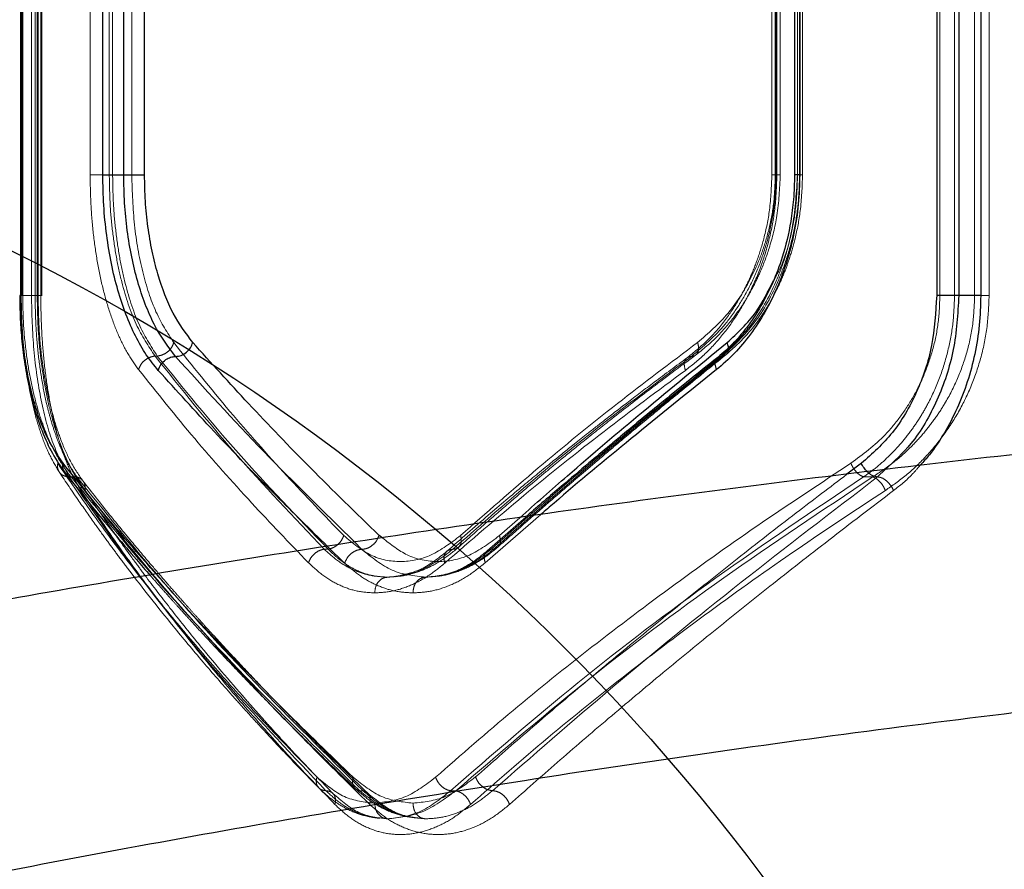
# Model space of a CAD drawing. Units: millimetres. Extents: x 17833 to 24462, y 27689 to 36791.
# Drawn here: x 21976 to 22070, y 31535 to 31616 of the extents above; entities that cross this region are included whole.
import ezdxf

# ---------------------------------------------------------------- set-up
doc = ezdxf.new("R2010")
doc.units = ezdxf.units.MM
doc.header["$LTSCALE"] = 200
doc.linetypes.add('HIDDEN', pattern=[1.905, 1.27, -0.635])
doc.layers.add('OTWORY_MONTAŻOWE', color=1, linetype='Continuous')

msp = doc.modelspace()

# ---------------------------------------------------------------- linework, layer by layer
at = {"color": 7, "linetype": 'Continuous', "lineweight": 25}
for p, q in [((21976.432, 31650.044), (21976.432, 31590.044)), ((22063.936, 31650.044), (22063.936, 31590.044)), ((22066.048, 31650.044), (22066.048, 31590.044)), ((22068.148, 31650.044), (22068.148, 31590.044)), ((21984.28, 31601.591), (21984.28, 31638.497)), ((21986.276, 31601.591), (21986.276, 31638.497)), ((21988.266, 31601.591), (21988.266, 31638.497)), ((22050.359, 31638.515), (22050.359, 31601.57)), ((22050.855, 31638.497), (22050.855, 31601.591))]:
    msp.add_line(p, q, dxfattribs=at)
at = {"color": 7, "linetype": 'HIDDEN', "lineweight": 18}
for p, q in [((21976.476, 31650.067), (21976.476, 31590.022)), ((21976.571, 31650.044), (21976.571, 31590.044)), ((21976.625, 31590.044), (21976.625, 31650.044)), ((21977.459, 31650.044), (21977.459, 31590.044)), ((21977.812, 31590.044), (21977.812, 31650.044)), ((21978.011, 31590.044), (21978.011, 31650.044)), ((21978.099, 31590.021), (21978.099, 31650.066)), ((21978.352, 31650.044), (21978.352, 31590.044)), ((21978.441, 31590.022), (21978.441, 31650.067)), ((22064.247, 31650.044), (22064.247, 31590.044)), ((22065.643, 31590.044), (22065.643, 31650.044)), ((22067.564, 31590.044), (22067.564, 31650.044)), ((22068.944, 31590.044), (22068.944, 31650.044)), ((21983.065, 31638.497), (21983.065, 31601.591)), ((21984.899, 31638.497), (21984.899, 31601.591)), ((21985.216, 31638.497), (21985.216, 31601.591)), ((21987.043, 31601.591), (21987.043, 31638.497)), ((22048.191, 31638.52), (22048.191, 31601.569)), ((22048.523, 31601.591), (22048.523, 31638.497)), ((22048.593, 31601.591), (22048.593, 31638.497)), ((22048.675, 31601.591), (22048.675, 31638.497)), ((22048.995, 31601.569), (22048.995, 31638.52)), ((22050.644, 31601.591), (22050.644, 31638.497)), ((22050.645, 31638.497), (22050.645, 31601.591)), ((22050.841, 31638.497), (22050.841, 31601.591)), ((22051.128, 31601.574), (22051.128, 31638.519)), ((21984.899, 31601.591), (21985.216, 31601.591)), ((22050.645, 31601.591), (22050.841, 31601.591)), ((21976.625, 31590.044), (21977.812, 31590.044)), ((22065.643, 31590.044), (22067.564, 31590.044)), ((21989.272, 31584.271), (21989.483, 31584.271)), ((22043.348, 31584.271), (22043.479, 31584.271)), ((21981.798, 31572.724), (21981.258, 31572.724)), ((22057.833, 31572.724), (22056.958, 31572.724)), ((22059.002, 31573.436), (22058.289, 31572.725)), ((22026.125, 31569.128), (22020.807, 31564.519)), ((22024.715, 31568.917), (22020.991, 31565.65)), ((22022.171, 31567.117), (22024.113, 31568.827)), ((22007.383, 31564.482), (22005.757, 31566.083)), ((22009.028, 31565.8), (22008.354, 31566.471)), ((22005.419, 31565.818), (22005.807, 31565.818)), ((22021.366, 31565.818), (22021.606, 31565.818)), ((22012.516, 31563.257), (22012.27, 31563.181)), ((22009.14, 31542.724), (22008.827, 31542.724)), ((22017.998, 31542.724), (22017.491, 31542.724)), ((22010.607, 31540.139), (22011.48, 31540.044))]:
    msp.add_line(p, q, dxfattribs=at)
at = {"color": 1, "linetype": 'Continuous', "lineweight": 25}
for p, q in [((22056.745, 31574.025), (22055.36, 31572.97)), ((22010.507, 31566.793), (22010.668, 31567.117)), ((22011.027, 31566.871), (22010.668, 31567.117))]:
    msp.add_line(p, q, dxfattribs=at)
at = {"color": 7, "linetype": 'HIDDEN', "lineweight": 18}
for points in [[(21983.065, 31601.591), (21983.158, 31601.591), (21983.343, 31601.591), (21983.813, 31601.591), (21984.358, 31601.591), (21984.718, 31601.591), (21984.899, 31601.591)], [(21985.216, 31601.591), (21985.395, 31601.591), (21985.753, 31601.591), (21986.294, 31601.591), (21986.762, 31601.591), (21986.949, 31601.591), (21987.043, 31601.591)], [(22048.675, 31601.591), (22048.545, 31601.591), (22048.286, 31601.591), (22048.157, 31601.591), (22048.24, 31601.591), (22048.475, 31601.591), (22048.593, 31601.591)], [(22048.593, 31601.591), (22048.71, 31601.591), (22048.944, 31601.591), (22049.029, 31601.591), (22048.905, 31601.591), (22048.65, 31601.591), (22048.523, 31601.591)], [(22050.841, 31601.591), (22050.933, 31601.591), (22051.116, 31601.591), (22051.15, 31601.591), (22051.007, 31601.591), (22050.765, 31601.591), (22050.644, 31601.591)], [(21977.459, 31590.044), (21977.282, 31590.044), (21976.927, 31590.044), (21976.581, 31590.044), (21976.428, 31590.044), (21976.524, 31590.044), (21976.571, 31590.044)], [(21978.352, 31590.044), (21978.398, 31590.044), (21978.489, 31590.044), (21978.333, 31590.044), (21977.987, 31590.044), (21977.635, 31590.044), (21977.459, 31590.044)], [(21977.812, 31590.044), (21977.877, 31590.044), (21978.006, 31590.044), (21978.097, 31590.044), (21978.11, 31590.044), (21978.044, 31590.044), (21978.011, 31590.044)], [(22064.247, 31590.044), (22064.349, 31590.044), (22064.553, 31590.044), (22064.911, 31590.044), (22065.283, 31590.044), (22065.523, 31590.044), (22065.643, 31590.044)], [(22067.564, 31590.044), (22067.683, 31590.044), (22067.919, 31590.044), (22068.286, 31590.044), (22068.64, 31590.044), (22068.843, 31590.044), (22068.944, 31590.044)]]:
    msp.add_open_spline(points, degree=3, dxfattribs=at)
for points, knots in [([(21983.065, 31601.591), (21983.08, 31600.651), (21983.111, 31598.767), (21983.348, 31595.993), (21983.723, 31593.315), (21984.25, 31590.787), (21984.915, 31588.44), (21985.717, 31586.327), (21986.637, 31584.46), (21987.342, 31583.467), (21987.695, 31582.972)], [0, 0, 0, 0, 0.124786, 0.250103, 0.374699, 0.499734, 0.624805, 0.749983, 0.875117, 1, 1, 1, 1]), ([(21984.899, 31601.591), (21984.914, 31600.681), (21984.943, 31598.872), (21985.181, 31596.225), (21985.552, 31593.702), (21986.231, 31590.594), (21987.369, 31587.129), (21988.642, 31585.217), (21989.272, 31584.271)], [0, 0, 0, 0, 0.130081, 0.258679, 0.385825, 0.511554, 0.758377, 1, 1, 1, 1]), ([(21985.216, 31601.591), (21985.23, 31600.701), (21985.258, 31598.925), (21985.485, 31596.317), (21985.841, 31593.813), (21986.498, 31590.696), (21987.614, 31587.18), (21988.862, 31585.238), (21989.483, 31584.271)], [0, 0, 0, 0, 0.127358, 0.254023, 0.380024, 0.505388, 0.753786, 1, 1, 1, 1]), ([(21991.056, 31585.57), (21990.461, 31586.482), (21989.272, 31588.304), (21988.021, 31592.24), (21987.196, 31596.738), (21987.094, 31599.974), (21987.043, 31601.591)], [0, 0, 0, 0, 0.250085, 0.499807, 0.749922, 1, 1, 1, 1]), ([(22039.931, 31582.904), (22040.536, 31583.382), (22041.747, 31584.338), (22043.414, 31586.153), (22044.923, 31588.218), (22046.222, 31590.549), (22047.286, 31593.091), (22048.074, 31595.818), (22048.577, 31598.672), (22048.642, 31600.618), (22048.675, 31601.591)], [0, 0, 0, 0, 0.125262, 0.250933, 0.376868, 0.50099, 0.626268, 0.750927, 0.875492, 1, 1, 1, 1]), ([(22048.192, 31601.591), (22048.147, 31600.469), (22048.064, 31598.39), (22047.496, 31595.614), (22046.815, 31593.428), (22046.056, 31591.586), (22045.145, 31589.796), (22043.897, 31587.866), (22042.216, 31585.828), (22040.853, 31584.717), (22040.12, 31584.119)], [0, 0, 0, 0, 0.152256, 0.28191, 0.389434, 0.475605, 0.570688, 0.689445, 0.832825, 1, 1, 1, 1]), ([(22040.51, 31584.237), (22041.622, 31585.186), (22043.288, 31586.606), (22045.139, 31589.21), (22046.341, 31591.372), (22047.321, 31593.739), (22048.044, 31596.263), (22048.504, 31598.899), (22048.563, 31600.694), (22048.593, 31601.591)], [0, 0, 0, 0, 0.252155, 0.377666, 0.502892, 0.628053, 0.75231, 0.876243, 1, 1, 1, 1]), ([(22040.906, 31584.355), (22041.614, 31584.929), (22042.893, 31585.965), (22044.423, 31587.754), (22045.494, 31589.286), (22046.339, 31590.73), (22047.165, 31592.412), (22048.037, 31594.745), (22048.816, 31597.876), (22048.932, 31600.281), (22048.995, 31601.591)], [0, 0, 0, 0, 0.157568, 0.284616, 0.380866, 0.451283, 0.541699, 0.66373, 0.816792, 1, 1, 1, 1]), ([(22041.094, 31585.57), (22042.102, 31586.438), (22044.118, 31588.177), (22046.119, 31591.38), (22047.333, 31594.281), (22048.007, 31596.628), (22048.44, 31599.083), (22048.496, 31600.756), (22048.523, 31601.591)], [0, 0, 0, 0, 0.249058, 0.498526, 0.624076, 0.749841, 0.875082, 1, 1, 1, 1]), ([(22050.645, 31601.591), (22050.619, 31600.681), (22050.566, 31598.872), (22050.144, 31596.225), (22049.493, 31593.702), (22048.322, 31590.594), (22046.384, 31587.129), (22044.353, 31585.217), (22043.348, 31584.271)], [0, 0, 0, 0, 0.130081, 0.258679, 0.385825, 0.511554, 0.758377, 1, 1, 1, 1]), ([(22050.841, 31601.591), (22050.816, 31600.709), (22050.766, 31598.951), (22050.365, 31596.367), (22049.74, 31593.887), (22048.589, 31590.77), (22046.633, 31587.22), (22044.53, 31585.254), (22043.479, 31584.271)], [0, 0, 0, 0, 0.126166, 0.251581, 0.376269, 0.500258, 0.750112, 1, 1, 1, 1]), ([(22043.809, 31584.399), (22044.535, 31585.05), (22045.881, 31586.256), (22047.461, 31588.413), (22048.585, 31590.396), (22049.347, 31592.11), (22049.943, 31593.757), (22050.494, 31595.709), (22051.007, 31598.369), (22051.085, 31600.436), (22051.128, 31601.591)], [0, 0, 0, 0, 0.170122, 0.31542, 0.435174, 0.52981, 0.603475, 0.700234, 0.832552, 1, 1, 1, 1]), ([(22048.352, 31591.494), (22048.512, 31591.769), (22049.404, 31593.302), (22050.338, 31596.776), (22050.542, 31599.985), (22050.644, 31601.591)], [0, 0, 0, 0, 0.098559, 0.5489, 1, 1, 1, 1]), ([(22050.379, 31601.591), (22050.38, 31601.591), (22050.382, 31601.591), (22050.548, 31601.591), (22050.645, 31601.591)], [0, 0, 0, 0, 0.4171975, 1, 1, 1, 1]), ([(21976.351, 31590.044), (21976.35, 31590.044), (21976.349, 31590.044), (21976.433, 31590.044), (21976.561, 31590.044), (21976.625, 31590.044)], [0, 0, 0, 0, 0.1263385, 0.5631692, 1, 1, 1, 1]), ([(21976.477, 31590.044), (21976.513, 31588.541), (21976.588, 31585.417), (21977.121, 31581.647), (21977.767, 31578.759), (21978.404, 31576.682), (21979.174, 31574.767), (21979.795, 31573.729), (21980.11, 31573.202)], [0, 0, 0, 0, 0.223533, 0.464673, 0.591793, 0.72307, 0.859491, 1, 1, 1, 1]), ([(21981.258, 31572.724), (21981.021, 31573.027), (21980.563, 31573.614), (21979.944, 31574.624), (21979.268, 31575.919), (21978.575, 31577.573), (21977.891, 31579.725), (21977.343, 31582.059), (21976.935, 31584.618), (21976.673, 31587.288), (21976.641, 31589.131), (21976.625, 31590.044)], [0, 0, 0, 0, 0.088147, 0.170898, 0.248283, 0.376954, 0.497356, 0.625613, 0.748192, 0.875179, 1, 1, 1, 1]), ([(21977.459, 31590.044), (21977.504, 31588.303), (21977.593, 31584.812), (21978.33, 31579.953), (21979.455, 31575.69), (21980.538, 31573.714), (21981.081, 31572.725)], [0, 0, 0, 0, 0.249102, 0.499599, 0.749525, 1, 1, 1, 1]), ([(21981.798, 31572.724), (21981.494, 31573.182), (21980.917, 31574.049), (21980.23, 31575.531), (21979.691, 31576.95), (21979.27, 31578.298), (21978.832, 31579.985), (21978.418, 31582.062), (21978.073, 31584.625), (21977.853, 31587.291), (21977.826, 31589.134), (21977.812, 31590.044)], [0, 0, 0, 0, 0.1329651, 0.2517018, 0.3397252, 0.4234623, 0.5030193, 0.6315158, 0.7526646, 0.8778144, 1, 1, 1, 1]), ([(21982.579, 31571.425), (21982.25, 31571.89), (21981.593, 31572.821), (21980.711, 31574.59), (21979.927, 31576.615), (21979.258, 31578.916), (21978.716, 31581.445), (21978.316, 31584.188), (21978.061, 31587.077), (21978.028, 31589.056), (21978.011, 31590.044)], [0, 0, 0, 0, 0.124535, 0.249431, 0.375978, 0.499828, 0.62525, 0.7504, 0.875303, 1, 1, 1, 1]), ([(21982.376, 31572.345), (21981.941, 31572.982), (21981.144, 31574.15), (21980.21, 31576.343), (21979.559, 31578.364), (21979.126, 31580.105), (21978.782, 31581.799), (21978.461, 31583.843), (21978.164, 31586.648), (21978.12, 31588.834), (21978.095, 31590.044)], [0, 0, 0, 0, 0.182299, 0.334542, 0.456252, 0.547212, 0.618073, 0.714742, 0.842119, 1, 1, 1, 1]), ([(21978.352, 31590.044), (21978.364, 31589.106), (21978.389, 31587.226), (21978.583, 31584.457), (21978.891, 31581.783), (21979.324, 31579.256), (21979.873, 31576.909), (21980.536, 31574.794), (21981.301, 31572.921), (21981.892, 31571.923), (21982.187, 31571.425)], [0, 0, 0, 0, 0.1251857, 0.2508659, 0.375733, 0.5008885, 0.625856, 0.7508081, 0.875621, 1, 1, 1, 1]), ([(22055.749, 31574.023), (22056.884, 31574.872), (22058.594, 31576.152), (22060.524, 31578.502), (22061.802, 31580.476), (22062.853, 31582.648), (22063.638, 31585.009), (22064.152, 31587.489), (22064.215, 31589.195), (22064.247, 31590.044)], [0, 0, 0, 0, 0.250239, 0.377103, 0.500619, 0.62658, 0.750301, 0.875678, 1, 1, 1, 1]), ([(22056.958, 31572.724), (22057.378, 31573.027), (22058.192, 31573.615), (22059.313, 31574.625), (22060.378, 31575.735), (22061.377, 31576.961), (22062.304, 31578.308), (22063.293, 31580.013), (22064.255, 31582.142), (22065.051, 31584.738), (22065.549, 31587.384), (22065.612, 31589.165), (22065.643, 31590.044)], [0, 0, 0, 0, 0.088182, 0.170975, 0.248408, 0.335563, 0.418724, 0.497974, 0.62957, 0.756645, 0.879874, 1, 1, 1, 1]), ([(22057.833, 31572.724), (22058.521, 31573.181), (22059.828, 31574.05), (22061.462, 31575.534), (22062.764, 31576.956), (22063.802, 31578.302), (22064.9, 31579.987), (22065.963, 31582.061), (22066.869, 31584.624), (22067.452, 31587.291), (22067.527, 31589.135), (22067.564, 31590.044)], [0, 0, 0, 0, 0.1327163, 0.252171, 0.3400979, 0.4237111, 0.5031157, 0.6314426, 0.752576, 0.8779073, 1, 1, 1, 1]), ([(22059.035, 31571.425), (22059.701, 31571.891), (22061.036, 31572.826), (22062.895, 31574.597), (22064.591, 31576.62), (22066.081, 31578.927), (22067.313, 31581.454), (22068.231, 31584.198), (22068.828, 31587.076), (22068.906, 31589.055), (22068.944, 31590.044)], [0, 0, 0, 0, 0.1247676, 0.2498932, 0.3761657, 0.4999112, 0.6267009, 0.7503119, 0.8752339, 1, 1, 1, 1]), ([(21989.483, 31584.271), (21989.678, 31584.307), (21990.066, 31584.378), (21990.558, 31584.727), (21990.902, 31585.141), (21991.005, 31585.427), (21991.056, 31585.57)], [0, 0, 0, 0, 0.280082, 0.559327, 0.779722, 1, 1, 1, 1]), ([(22007.292, 31567.117), (22005.459, 31569.021), (22001.668, 31572.958), (21996.228, 31579.111), (21992.815, 31583.373), (21991.056, 31585.57)], [0, 0, 0, 0, 0.312012, 0.645344, 1, 1, 1, 1]), ([(22018.452, 31567.117), (22020.898, 31569.277), (22025.703, 31573.519), (22033.27, 31579.673), (22038.519, 31583.629), (22041.094, 31585.57)], [0, 0, 0, 0, 0.345622, 0.678949, 1, 1, 1, 1]), ([(22040.51, 31584.237), (22040.643, 31584.257), (22040.907, 31584.298), (22041.149, 31584.606), (22041.235, 31585.047), (22041.141, 31585.395), (22041.094, 31585.57)], [0, 0, 0, 0, 0.249978, 0.500065, 0.749989, 1, 1, 1, 1]), ([(22043.479, 31584.271), (22043.608, 31584.307), (22043.868, 31584.38), (22044.047, 31584.703), (22044.039, 31584.97), (22044.036, 31585.073)], [0, 0, 0, 0, 0.380983, 0.760828, 1, 1, 1, 1]), ([(21987.695, 31582.972), (21987.764, 31583.154), (21987.903, 31583.519), (21988.338, 31583.935), (21988.814, 31584.196), (21989.119, 31584.246), (21989.272, 31584.271)], [0, 0, 0, 0, 0.280084, 0.559325, 0.779722, 1, 1, 1, 1]), ([(21989.272, 31584.271), (21991.751, 31581.169), (21996.703, 31574.976), (22002.517, 31568.867), (22005.419, 31565.818)], [0, 0, 0, 0, 0.500738, 1, 1, 1, 1]), ([(21989.483, 31584.271), (21991.992, 31581.169), (21997.002, 31574.974), (22002.875, 31568.867), (22005.807, 31565.818)], [0, 0, 0, 0, 0.5007585, 1, 1, 1, 1]), ([(22040.12, 31584.119), (22039.063, 31583.34), (22037.111, 31581.902), (22034.484, 31579.907), (22032.36, 31578.267), (22030.686, 31576.953), (22029.02, 31575.63), (22026.975, 31573.983), (22024.23, 31571.724), (22020.852, 31568.874), (22018.458, 31566.763), (22017.15, 31565.611)], [0, 0, 0, 0, 0.128988, 0.238237, 0.327742, 0.397499, 0.45245, 0.542844, 0.664237, 0.816625, 1, 1, 1, 1]), ([(22017.697, 31565.8), (22021.277, 31568.92), (22028.438, 31575.162), (22036.486, 31581.212), (22040.51, 31584.237)], [0, 0, 0, 0, 0.4999698, 1, 1, 1, 1]), ([(22018.248, 31565.992), (22019.152, 31566.798), (22020.823, 31568.285), (22023.181, 31570.32), (22025.143, 31571.982), (22026.729, 31573.303), (22028.336, 31574.625), (22030.348, 31576.258), (22033.142, 31578.476), (22036.713, 31581.244), (22039.419, 31583.255), (22040.896, 31584.353)], [0, 0, 0, 0, 0.129365, 0.23887, 0.328577, 0.398541, 0.453542, 0.543815, 0.665085, 0.817209, 1, 1, 1, 1]), ([(22043.348, 31584.271), (22039.509, 31581.169), (22031.841, 31574.976), (22024.855, 31568.867), (22021.366, 31565.818)], [0, 0, 0, 0, 0.500738, 1, 1, 1, 1]), ([(22043.479, 31584.271), (22039.656, 31581.169), (22032.023, 31574.974), (22025.075, 31568.867), (22021.606, 31565.818)], [0, 0, 0, 0, 0.500758, 1, 1, 1, 1]), ([(22021.986, 31565.988), (22022.868, 31566.771), (22024.496, 31568.217), (22026.784, 31570.213), (22028.682, 31571.852), (22030.212, 31573.162), (22031.763, 31574.481), (22033.704, 31576.119), (22036.392, 31578.362), (22039.818, 31581.184), (22042.399, 31583.263), (22043.809, 31584.399)], [0, 0, 0, 0, 0.128781, 0.237901, 0.327308, 0.396963, 0.451896, 0.542367, 0.663835, 0.816358, 1, 1, 1, 1]), ([(22039.931, 31582.904), (22039.88, 31583.1), (22039.778, 31583.491), (22039.904, 31583.929), (22040.161, 31584.188), (22040.394, 31584.221), (22040.51, 31584.237)], [0, 0, 0, 0, 0.280151, 0.559259, 0.779698, 1, 1, 1, 1]), ([(22043.029, 31584.137), (22043.038, 31584.148), (22043.11, 31584.238), (22043.237, 31584.255), (22043.348, 31584.271)], [0, 0, 0, 0, 0.121377, 1, 1, 1, 1]), ([(21987.695, 31582.972), (21989.455, 31580.772), (21992.867, 31576.508), (21998.308, 31570.355), (22002.099, 31566.42), (22003.93, 31564.519)], [0, 0, 0, 0, 0.3551821, 0.6885143, 1, 1, 1, 1]), ([(22016.946, 31564.482), (22019.431, 31566.639), (22024.313, 31570.874), (22031.994, 31577.018), (22037.319, 31580.967), (22039.931, 31582.904)], [0, 0, 0, 0, 0.345621, 0.678948, 1, 1, 1, 1]), ([(21981.081, 31572.725), (21980.883, 31572.75), (21980.488, 31572.801), (21980.105, 31573.145), (21979.928, 31573.575), (21979.961, 31573.874), (21979.977, 31574.025)], [0, 0, 0, 0, 0.279565, 0.558915, 0.779232, 1, 1, 1, 1]), ([(21979.977, 31574.025), (21981.051, 31572.446), (21983.123, 31569.399), (21986.379, 31565.005), (21989.675, 31560.794), (21993.164, 31556.578), (21996.897, 31552.311), (22000.766, 31548.104), (22003.431, 31545.378), (22004.734, 31544.045)], [0, 0, 0, 0, 0.156498, 0.302083, 0.436754, 0.576075, 0.723581, 0.864889, 1, 1, 1, 1]), ([(22016.068, 31544.023), (22018.506, 31546.155), (22023.296, 31550.343), (22030.952, 31556.489), (22038.894, 31562.488), (22047.13, 31568.348), (22052.906, 31572.151), (22055.749, 31574.023)], [0, 0, 0, 0, 0.206592, 0.405784, 0.605178, 0.805676, 1, 1, 1, 1]), ([(22056.958, 31572.724), (22056.824, 31572.784), (22056.556, 31572.904), (22056.196, 31573.25), (22055.918, 31573.635), (22055.805, 31573.894), (22055.749, 31574.023)], [0, 0, 0, 0, 0.2797073, 0.5593195, 0.7795502, 1, 1, 1, 1]), ([(22062.386, 31573.866), (22062.131, 31573.563), (22061.344, 31572.63), (22060.439, 31571.911), (22059.827, 31571.425)], [0, 0, 0, 0, 0.323999, 1, 1, 1, 1]), ([(21980.11, 31573.202), (21980.735, 31572.269), (21981.857, 31570.595), (21983.42, 31568.375), (21984.667, 31566.648), (21985.726, 31565.214), (21987.752, 31562.519), (21990.429, 31559.119), (21993.765, 31555.121), (21996.065, 31552.477), (21997.981, 31550.334), (21999.742, 31548.405), (22002.093, 31545.891), (22003.912, 31544.027), (22004.918, 31542.996)], [0, 0, 0, 0, 0.0916951, 0.1645293, 0.2184968, 0.2618109, 0.3060175, 0.4844427, 0.5981822, 0.7031264, 0.7478697, 0.8121355, 0.896182, 1, 1, 1, 1]), ([(21981.258, 31572.724), (21981.105, 31572.779), (21980.875, 31572.862), (21980.745, 31573.053), (21980.701, 31573.117)], [0, 0, 0, 0, 0.6620483, 1, 1, 1, 1]), ([(21982.187, 31571.425), (21982.202, 31571.616), (21982.232, 31571.996), (21981.952, 31572.423), (21981.549, 31572.676), (21981.237, 31572.708), (21981.081, 31572.725)], [0, 0, 0, 0, 0.280149, 0.559261, 0.779698, 1, 1, 1, 1]), ([(21981.081, 31572.725), (21983.397, 31569.364), (21988.031, 31562.642), (21996.211, 31552.624), (22002.462, 31546.031), (22005.588, 31542.735)], [0, 0, 0, 0, 0.333273, 0.666649, 1, 1, 1, 1]), ([(22008.827, 31542.724), (22005.304, 31546.18), (21998.282, 31553.07), (21989.062, 31563.097), (21983.852, 31569.524), (21981.258, 31572.724)], [0, 0, 0, 0, 0.335695, 0.669188, 1, 1, 1, 1]), ([(21982.579, 31571.425), (21982.591, 31571.571), (21982.616, 31571.864), (21982.466, 31572.255), (21982.195, 31572.568), (21981.93, 31572.672), (21981.798, 31572.724)], [0, 0, 0, 0, 0.249963, 0.499932, 0.74978, 1, 1, 1, 1]), ([(22009.14, 31542.724), (22005.641, 31546.18), (21998.663, 31553.072), (21989.516, 31563.101), (21984.364, 31569.524), (21981.798, 31572.724)], [0, 0, 0, 0, 0.335528, 0.669025, 1, 1, 1, 1]), ([(22017.491, 31542.724), (22021.477, 31546.18), (22029.423, 31553.07), (22042.608, 31563.097), (22052.188, 31569.524), (22056.958, 31572.724)], [0, 0, 0, 0, 0.335695, 0.669188, 1, 1, 1, 1]), ([(22017.998, 31542.724), (22022.022, 31546.18), (22030.047, 31553.072), (22043.352, 31563.101), (22053.018, 31569.524), (22057.833, 31572.724)], [0, 0, 0, 0, 0.335528, 0.669025, 1, 1, 1, 1]), ([(22055.36, 31572.97), (22053.741, 31571.743), (22050.184, 31569.048), (22045.004, 31565.005), (22039.713, 31560.794), (22034.534, 31556.578), (22029.419, 31552.311), (22024.491, 31548.104), (22021.398, 31545.378), (22019.886, 31544.045)], [0, 0, 0, 0, 0.126025, 0.276869, 0.416405, 0.560759, 0.713594, 0.860008, 1, 1, 1, 1]), ([(22058.289, 31572.725), (22053.902, 31569.364), (22045.125, 31562.642), (22032.838, 31552.624), (22025.289, 31546.031), (22021.515, 31542.735)], [0, 0, 0, 0, 0.333273, 0.666649, 1, 1, 1, 1]), ([(22058.289, 31572.725), (22058.137, 31572.752), (22057.834, 31572.808), (22057.467, 31573.038), (22057.318, 31573.212), (22057.311, 31573.22)], [0, 0, 0, 0, 0.4879436, 0.9755135, 1, 1, 1, 1]), ([(22059.035, 31571.425), (22058.97, 31571.571), (22058.839, 31571.864), (22058.537, 31572.255), (22058.189, 31572.568), (22057.951, 31572.672), (22057.833, 31572.724)], [0, 0, 0, 0, 0.249963, 0.499932, 0.74978, 1, 1, 1, 1]), ([(22059.827, 31571.425), (22059.737, 31571.594), (22059.556, 31571.934), (22059.146, 31572.365), (22058.695, 31572.665), (22058.424, 31572.705), (22058.289, 31572.725)], [0, 0, 0, 0, 0.249928, 0.499859, 0.749541, 1, 1, 1, 1]), ([(22006.263, 31542.467), (22005.394, 31543.365), (22003.834, 31544.974), (22001.832, 31547.12), (22000.302, 31548.794), (21999.05, 31550.189), (21996.729, 31552.818), (21993.905, 31556.152), (21990.748, 31560.101), (21988.741, 31562.727), (21987.159, 31564.863), (21985.763, 31566.794), (21983.993, 31569.317), (21982.746, 31571.2), (21982.056, 31572.24)], [0, 0, 0, 0, 0.0915684, 0.1642928, 0.2181247, 0.2614358, 0.3056536, 0.4840853, 0.5978214, 0.7026836, 0.7475551, 0.8119384, 0.8960814, 1, 1, 1, 1]), ([(22009.56, 31542.518), (22008.277, 31543.766), (22005.857, 31546.12), (22002.592, 31549.409), (21999.825, 31552.263), (21997.527, 31554.688), (21995.635, 31556.726), (21994.241, 31558.253), (21993.222, 31559.384), (21992.498, 31560.195), (21991.847, 31560.928), (21991.169, 31561.699), (21990.225, 31562.779), (21988.852, 31564.373), (21987.002, 31566.568), (21984.762, 31569.296), (21983.218, 31571.269), (21982.376, 31572.345)], [0, 0, 0, 0, 0.121164, 0.228636, 0.322485, 0.402782, 0.4696, 0.526116, 0.556249, 0.583557, 0.608045, 0.630498, 0.661724, 0.717918, 0.793106, 0.88718, 1, 1, 1, 1]), ([(21982.187, 31571.425), (21983.237, 31569.843), (21985.266, 31566.788), (21988.459, 31562.383), (21991.691, 31558.164), (21995.112, 31553.944), (21998.768, 31549.68), (22002.557, 31545.478), (22005.169, 31542.755), (22006.445, 31541.425)], [0, 0, 0, 0, 0.156764, 0.302629, 0.437594, 0.576934, 0.724164, 0.865186, 1, 1, 1, 1]), ([(22009.773, 31541.425), (22007.604, 31543.558), (22003.343, 31547.748), (21997.477, 31553.896), (21992.043, 31559.896), (21987.032, 31565.754), (21984.048, 31569.554), (21982.579, 31571.425)], [0, 0, 0, 0, 0.206573, 0.405815, 0.605226, 0.805682, 1, 1, 1, 1]), ([(22019.416, 31541.425), (22021.853, 31543.558), (22026.639, 31547.748), (22034.285, 31553.896), (22042.214, 31559.896), (22050.435, 31565.754), (22056.198, 31569.554), (22059.035, 31571.425)], [0, 0, 0, 0, 0.206573, 0.405815, 0.605226, 0.805682, 1, 1, 1, 1]), ([(22059.827, 31571.425), (22057.75, 31569.843), (22053.742, 31566.788), (22048.126, 31562.383), (22042.856, 31558.164), (22037.701, 31553.944), (22032.615, 31549.68), (22027.718, 31545.478), (22024.643, 31542.755), (22023.139, 31541.425)], [0, 0, 0, 0, 0.1567639, 0.3026286, 0.4375943, 0.5769339, 0.7241643, 0.8651861, 1, 1, 1, 1]), ([(22005.807, 31565.818), (22005.965, 31565.855), (22006.282, 31565.93), (22006.73, 31566.237), (22007.1, 31566.645), (22007.228, 31566.96), (22007.292, 31567.117)], [0, 0, 0, 0, 0.250009, 0.499954, 0.75002, 1, 1, 1, 1]), ([(22007.292, 31567.117), (22008.137, 31566.409), (22009.825, 31564.993), (22012.717, 31564.456), (22015.678, 31565.018), (22017.526, 31566.417), (22018.452, 31567.117)], [0, 0, 0, 0, 0.2499278, 0.4995256, 0.749525, 1, 1, 1, 1]), ([(22022.171, 31567.117), (22021.223, 31566.408), (22019.329, 31564.992), (22016.278, 31564.462), (22013.425, 31564.974), (22011.788, 31566.269), (22011.027, 31566.871)], [0, 0, 0, 0, 0.2585678, 0.5168016, 0.7754512, 1, 1, 1, 1]), ([(22017.697, 31565.8), (22017.845, 31565.821), (22018.142, 31565.863), (22018.438, 31566.164), (22018.568, 31566.6), (22018.49, 31566.944), (22018.452, 31567.117)], [0, 0, 0, 0, 0.249928, 0.499859, 0.749541, 1, 1, 1, 1]), ([(22021.606, 31565.818), (22021.73, 31565.855), (22021.978, 31565.93), (22022.204, 31566.237), (22022.29, 31566.645), (22022.211, 31566.96), (22022.171, 31567.117)], [0, 0, 0, 0, 0.250009, 0.499954, 0.75002, 1, 1, 1, 1]), ([(22009.028, 31565.8), (22009.196, 31565.821), (22009.532, 31565.863), (22010.028, 31566.166), (22010.375, 31566.501), (22010.48, 31566.732), (22010.507, 31566.793)], [0, 0, 0, 0, 0.297848, 0.595699, 0.893254, 1, 1, 1, 1]), ([(22003.93, 31564.519), (22003.994, 31564.676), (22004.122, 31564.991), (22004.492, 31565.4), (22004.943, 31565.705), (22005.261, 31565.78), (22005.419, 31565.818)], [0, 0, 0, 0, 0.250331, 0.500103, 0.750052, 1, 1, 1, 1]), ([(22005.419, 31565.818), (22005.867, 31565.414), (22006.783, 31564.589), (22008.261, 31563.78), (22009.835, 31563.24), (22010.915, 31563.173), (22011.48, 31563.138)], [0, 0, 0, 0, 0.2444592, 0.5002529, 0.7386001, 1, 1, 1, 1]), ([(22011.48, 31563.138), (22010.951, 31563.174), (22009.944, 31563.242), (22008.633, 31563.721), (22007.55, 31564.326), (22006.642, 31564.994), (22006.082, 31565.546), (22005.807, 31565.818)], [0, 0, 0, 0, 0.2625978, 0.4993848, 0.6718434, 0.8387056, 1, 1, 1, 1]), ([(22007.383, 31564.482), (22007.466, 31564.676), (22007.632, 31565.063), (22008.097, 31565.495), (22008.585, 31565.751), (22008.88, 31565.783), (22009.028, 31565.8)], [0, 0, 0, 0, 0.280151, 0.559258, 0.779698, 1, 1, 1, 1]), ([(22015.112, 31563.138), (22014.027, 31563.255), (22011.862, 31563.488), (22009.971, 31565.03), (22009.028, 31565.8)], [0, 0, 0, 0, 0.500984, 1, 1, 1, 1]), ([(22011.468, 31563.139), (22012.047, 31563.173), (22013.207, 31563.241), (22014.949, 31563.812), (22016.657, 31564.688), (22017.727, 31565.564), (22018.26, 31566)], [0, 0, 0, 0, 0.250358, 0.500964, 0.751443, 1, 1, 1, 1]), ([(22011.48, 31563.138), (22012.548, 31563.255), (22014.679, 31563.488), (22016.692, 31565.03), (22017.697, 31565.8)], [0, 0, 0, 0, 0.500984, 1, 1, 1, 1]), ([(22017.15, 31565.611), (22016.35, 31564.969), (22014.939, 31563.837), (22013.482, 31563.504), (22012.851, 31563.36)], [0, 0, 0, 0, 0.566933, 1, 1, 1, 1]), ([(22020.991, 31565.65), (22020.498, 31565.251), (22019.514, 31564.455), (22017.457, 31563.373), (22015.908, 31563.214), (22014.877, 31563.108)], [0, 0, 0, 0, 0.250911, 0.501731, 1, 1, 1, 1]), ([(22015.098, 31563.139), (22015.697, 31563.174), (22016.893, 31563.243), (22018.666, 31563.813), (22020.387, 31564.688), (22021.453, 31565.555), (22021.985, 31565.988)], [0, 0, 0, 0, 0.250589, 0.501003, 0.751175, 1, 1, 1, 1]), ([(22021.366, 31565.818), (22020.88, 31565.414), (22019.884, 31564.589), (22018.335, 31563.78), (22016.728, 31563.24), (22015.667, 31563.173), (22015.112, 31563.138)], [0, 0, 0, 0, 0.244459, 0.500251, 0.7386, 1, 1, 1, 1]), ([(22015.112, 31563.138), (22015.696, 31563.174), (22016.805, 31563.242), (22018.294, 31563.721), (22019.545, 31564.326), (22020.609, 31564.994), (22021.277, 31565.546), (22021.606, 31565.818)], [0, 0, 0, 0, 0.262601, 0.499392, 0.671846, 0.838706, 1, 1, 1, 1]), ([(22016.946, 31564.482), (22016.904, 31564.676), (22016.821, 31565.063), (22016.996, 31565.495), (22017.302, 31565.751), (22017.565, 31565.783), (22017.697, 31565.8)], [0, 0, 0, 0, 0.280151, 0.559258, 0.779698, 1, 1, 1, 1]), ([(22020.807, 31564.519), (22020.766, 31564.676), (22020.686, 31564.991), (22020.77, 31565.4), (22020.996, 31565.705), (22021.243, 31565.78), (22021.366, 31565.818)], [0, 0, 0, 0, 0.250331, 0.500102, 0.750052, 1, 1, 1, 1]), ([(22003.93, 31564.519), (22004.409, 31564.076), (22005.366, 31563.191), (22006.934, 31562.31), (22008.566, 31561.742), (22009.693, 31561.673), (22010.257, 31561.638)], [0, 0, 0, 0, 0.250046, 0.500458, 0.750333, 1, 1, 1, 1]), ([(22013.908, 31561.638), (22013.327, 31561.674), (22012.164, 31561.744), (22010.481, 31562.312), (22008.865, 31563.183), (22007.876, 31564.05), (22007.383, 31564.482)], [0, 0, 0, 0, 0.250162, 0.501076, 0.751017, 1, 1, 1, 1]), ([(22010.257, 31561.638), (22010.824, 31561.674), (22011.962, 31561.744), (22013.671, 31562.312), (22015.351, 31563.183), (22016.415, 31564.05), (22016.946, 31564.482)], [0, 0, 0, 0, 0.250162, 0.501076, 0.751017, 1, 1, 1, 1]), ([(22020.807, 31564.519), (22020.259, 31564.076), (22019.162, 31563.191), (22017.428, 31562.31), (22015.666, 31561.742), (22014.494, 31561.673), (22013.908, 31561.638)], [0, 0, 0, 0, 0.250045, 0.500456, 0.750332, 1, 1, 1, 1]), ([(21988.804, 31563.314), (21988.849, 31563.262), (21989.164, 31562.899), (21989.686, 31562.31), (21990.38, 31561.528), (21991.045, 31560.785), (21991.785, 31559.964), (21992.826, 31558.819), (21994.25, 31557.272), (21996.18, 31555.21), (21998.521, 31552.759), (22001.336, 31549.877), (22004.655, 31546.558), (22007.112, 31544.184), (22008.413, 31542.926)], [0, 0, 0, 0, 0.007858, 0.054788, 0.088465, 0.125137, 0.166049, 0.211206, 0.295925, 0.39608, 0.516461, 0.657176, 0.818323, 1, 1, 1, 1]), ([(22008.199, 31544.023), (22005.991, 31546.156), (22001.654, 31550.345), (21995.714, 31556.483), (21991.644, 31560.819), (21989.669, 31563.098), (21989.395, 31563.415)], [0, 0, 0, 0, 0.324105, 0.6366, 0.949412, 1, 1, 1, 1]), ([(22010.257, 31561.638), (22010.28, 31561.859), (22010.326, 31562.299), (22010.654, 31562.791), (22011.058, 31563.083), (22011.339, 31563.12), (22011.48, 31563.138)], [0, 0, 0, 0, 0.28015, 0.55926, 0.779698, 1, 1, 1, 1]), ([(22013.908, 31561.638), (22013.931, 31561.859), (22013.977, 31562.299), (22014.3, 31562.791), (22014.696, 31563.083), (22014.973, 31563.12), (22015.112, 31563.138)], [0, 0, 0, 0, 0.28015, 0.55926, 0.779698, 1, 1, 1, 1]), ([(22005.588, 31542.735), (22005.412, 31542.761), (22005.061, 31542.812), (22004.752, 31543.158), (22004.64, 31543.592), (22004.703, 31543.894), (22004.734, 31544.045)], [0, 0, 0, 0, 0.279565, 0.558915, 0.779232, 1, 1, 1, 1]), ([(22004.734, 31544.045), (22005.59, 31543.319), (22007.305, 31541.862), (22009.271, 31541.651), (22010.257, 31541.544)], [0, 0, 0, 0, 0.4988227, 1, 1, 1, 1]), ([(22008.827, 31542.724), (22008.7, 31542.766), (22008.447, 31542.849), (22008.206, 31543.156), (22008.101, 31543.56), (22008.167, 31543.869), (22008.199, 31544.023)], [0, 0, 0, 0, 0.249951, 0.49991, 0.749709, 1, 1, 1, 1]), ([(22013.908, 31541.544), (22012.894, 31541.654), (22010.867, 31541.873), (22009.088, 31543.307), (22008.199, 31544.023)], [0, 0, 0, 0, 0.500176, 1, 1, 1, 1]), ([(22010.257, 31541.544), (22011.254, 31541.654), (22013.247, 31541.873), (22015.128, 31543.307), (22016.068, 31544.023)], [0, 0, 0, 0, 0.500176, 1, 1, 1, 1]), ([(22019.886, 31544.045), (22018.924, 31543.319), (22016.994, 31541.862), (22014.939, 31541.651), (22013.908, 31541.544)], [0, 0, 0, 0, 0.498823, 1, 1, 1, 1]), ([(22017.491, 31542.724), (22017.343, 31542.766), (22017.045, 31542.849), (22016.619, 31543.156), (22016.264, 31543.56), (22016.133, 31543.869), (22016.068, 31544.023)], [0, 0, 0, 0, 0.249951, 0.49991, 0.749709, 1, 1, 1, 1]), ([(22021.515, 31542.735), (22021.335, 31542.761), (22020.974, 31542.812), (22020.465, 31543.158), (22020.086, 31543.592), (22019.953, 31543.894), (22019.886, 31544.045)], [0, 0, 0, 0, 0.279565, 0.558915, 0.779232, 1, 1, 1, 1]), ([(22004.918, 31542.996), (22005.294, 31542.642), (22006.079, 31541.903), (22007.434, 31541.038), (22008.98, 31540.354), (22010.111, 31540.178), (22010.696, 31540.087)], [0, 0, 0, 0, 0.221059, 0.461493, 0.721464, 1, 1, 1, 1]), ([(22006.445, 31541.425), (22006.478, 31541.596), (22006.544, 31541.939), (22006.386, 31542.372), (22006.062, 31542.674), (22005.746, 31542.714), (22005.587, 31542.734)], [0, 0, 0, 0, 0.249945, 0.500055, 0.749919, 1, 1, 1, 1]), ([(22005.588, 31542.735), (22006.033, 31542.322), (22006.924, 31541.494), (22008.386, 31540.681), (22009.62, 31540.217), (22010.376, 31540.157), (22010.607, 31540.139)], [0, 0, 0, 0, 0.2899261, 0.5805739, 0.8719561, 1, 1, 1, 1]), ([(22008.413, 31542.926), (22008.899, 31542.503), (22009.871, 31541.655), (22011.47, 31540.79), (22013.14, 31540.208), (22014.298, 31540.119), (22014.877, 31540.074)], [0, 0, 0, 0, 0.248953, 0.498869, 0.749357, 1, 1, 1, 1]), ([(22015.112, 31540.044), (22013.997, 31540.163), (22011.768, 31540.401), (22009.807, 31541.949), (22008.827, 31542.724)], [0, 0, 0, 0, 0.49998, 1, 1, 1, 1]), ([(22009.773, 31541.425), (22009.804, 31541.579), (22009.867, 31541.886), (22009.763, 31542.29), (22009.523, 31542.599), (22009.268, 31542.682), (22009.14, 31542.724)], [0, 0, 0, 0, 0.249951, 0.499911, 0.749711, 1, 1, 1, 1]), ([(22015.112, 31540.046), (22014.046, 31540.163), (22011.914, 31540.397), (22010.064, 31541.948), (22009.14, 31542.724)], [0, 0, 0, 0, 0.500338, 1, 1, 1, 1]), ([(22015.109, 31540.046), (22014.137, 31540.149), (22012.19, 31540.356), (22010.437, 31541.797), (22009.559, 31542.518)], [0, 0, 0, 0, 0.499392, 1, 1, 1, 1]), ([(22011.48, 31540.046), (22012.595, 31540.163), (22014.824, 31540.397), (22016.94, 31541.948), (22017.998, 31542.724)], [0, 0, 0, 0, 0.500343, 1, 1, 1, 1]), ([(22011.48, 31540.044), (22012.513, 31540.163), (22014.578, 31540.401), (22016.52, 31541.949), (22017.491, 31542.724)], [0, 0, 0, 0, 0.49998, 1, 1, 1, 1]), ([(22021.515, 31542.735), (22021.009, 31542.322), (22019.995, 31541.496), (22018.385, 31540.673), (22016.748, 31540.142), (22015.656, 31540.077), (22015.112, 31540.044)], [0, 0, 0, 0, 0.249493, 0.499608, 0.750354, 1, 1, 1, 1]), ([(22019.416, 31541.425), (22019.35, 31541.579), (22019.218, 31541.886), (22018.866, 31542.29), (22018.442, 31542.599), (22018.146, 31542.682), (22017.998, 31542.724)], [0, 0, 0, 0, 0.249951, 0.499911, 0.749711, 1, 1, 1, 1]), ([(22023.139, 31541.425), (22023.062, 31541.596), (22022.906, 31541.939), (22022.486, 31542.372), (22021.994, 31542.674), (22021.675, 31542.714), (22021.515, 31542.734)], [0, 0, 0, 0, 0.249945, 0.500055, 0.749919, 1, 1, 1, 1]), ([(22011.468, 31540.046), (22010.541, 31540.151), (22008.681, 31540.362), (22007.068, 31541.769), (22006.259, 31542.474)], [0, 0, 0, 0, 0.498272, 1, 1, 1, 1]), ([(22006.445, 31541.425), (22006.921, 31540.981), (22007.874, 31540.093), (22009.433, 31539.206), (22011.061, 31538.656), (22012.741, 31538.487), (22014.447, 31538.676), (22016.148, 31539.232), (22017.824, 31540.118), (22018.886, 31540.989), (22019.416, 31541.425)], [0, 0, 0, 0, 0.125061, 0.250565, 0.374987, 0.500308, 0.625223, 0.750246, 0.875261, 1, 1, 1, 1]), ([(22023.139, 31541.425), (22022.595, 31540.981), (22021.503, 31540.093), (22019.778, 31539.206), (22018.024, 31538.656), (22016.268, 31538.487), (22014.536, 31538.676), (22012.859, 31539.232), (22011.25, 31540.118), (22010.265, 31540.989), (22009.773, 31541.425)], [0, 0, 0, 0, 0.125062, 0.250571, 0.374997, 0.500321, 0.625232, 0.75025, 0.875262, 1, 1, 1, 1]), ([(22010.257, 31541.544), (22010.28, 31541.324), (22010.326, 31540.884), (22010.654, 31540.392), (22011.058, 31540.1), (22011.339, 31540.063), (22011.48, 31540.044)], [0, 0, 0, 0, 0.280151, 0.55926, 0.779698, 1, 1, 1, 1]), ([(22013.908, 31541.544), (22013.931, 31541.324), (22013.977, 31540.884), (22014.3, 31540.392), (22014.696, 31540.1), (22014.973, 31540.063), (22015.112, 31540.044)], [0, 0, 0, 0, 0.2801505, 0.5592596, 0.779698, 1, 1, 1, 1])]:
    msp.add_open_spline(points, degree=3, knots=knots, dxfattribs=at)
at = {"color": 7, "linetype": 'Continuous', "lineweight": 25}
for points, knots in [([(21989.577, 31582.904), (21989.189, 31583.381), (21988.413, 31584.336), (21987.38, 31586.15), (21986.466, 31588.215), (21985.694, 31590.543), (21985.074, 31593.087), (21984.622, 31595.815), (21984.335, 31598.671), (21984.299, 31600.617), (21984.28, 31601.591)], [0, 0, 0, 0, 0.125158, 0.250746, 0.376729, 0.500847, 0.62599, 0.750895, 0.875381, 1, 1, 1, 1]), ([(21991.227, 31584.237), (21990.514, 31585.184), (21989.446, 31586.604), (21988.316, 31589.208), (21987.592, 31591.368), (21987.014, 31593.735), (21986.593, 31596.26), (21986.327, 31598.897), (21986.293, 31600.693), (21986.276, 31601.591)], [0, 0, 0, 0, 0.251974, 0.377674, 0.502752, 0.627781, 0.752278, 0.876134, 1, 1, 1, 1]), ([(21992.874, 31585.57), (21992.223, 31586.437), (21990.919, 31588.173), (21989.698, 31591.375), (21988.969, 31594.276), (21988.569, 31596.623), (21988.314, 31599.079), (21988.282, 31600.753), (21988.266, 31601.591)], [0, 0, 0, 0, 0.248873, 0.498223, 0.623915, 0.749628, 0.874705, 1, 1, 1, 1]), ([(22050.855, 31601.591), (22050.827, 31600.651), (22050.772, 31598.766), (22050.341, 31595.992), (22049.663, 31593.314), (22048.725, 31590.785), (22047.559, 31588.439), (22046.182, 31586.326), (22044.633, 31584.46), (22043.482, 31583.467), (22042.908, 31582.972)], [0, 0, 0, 0, 0.1247986, 0.2501462, 0.3747666, 0.4998195, 0.6248807, 0.7500331, 0.8751356, 1, 1, 1, 1]), ([(22050.36, 31601.591), (22050.34, 31600.808), (22050.302, 31599.312), (22049.954, 31596.651), (22049.318, 31593.948), (22048.407, 31591.51), (22047.71, 31590.064), (22047.292, 31589.301), (22046.938, 31588.685), (22046.417, 31587.855), (22045.576, 31586.697), (22044.455, 31585.382), (22043.533, 31584.586), (22043.023, 31584.144)], [0, 0, 0, 0, 0.110167, 0.210576, 0.379914, 0.508275, 0.596165, 0.624879, 0.643976, 0.708436, 0.781687, 0.878984, 1, 1, 1, 1]), ([(21976.341, 31590.044), (21976.348, 31589.449), (21976.364, 31588.172), (21976.493, 31586.159), (21976.737, 31583.964), (21977.133, 31581.649), (21977.705, 31579.299), (21978.477, 31577.007), (21979.459, 31574.846), (21980.264, 31573.698), (21980.682, 31573.102)], [0, 0, 0, 0, 0.083764, 0.179508, 0.286599, 0.40553, 0.536736, 0.679111, 0.833555, 1, 1, 1, 1]), ([(21980.48, 31574.023), (21979.912, 31574.87), (21979.057, 31576.145), (21978.14, 31578.493), (21977.543, 31580.469), (21977.06, 31582.643), (21976.705, 31585.003), (21976.476, 31587.484), (21976.447, 31589.191), (21976.432, 31590.044)], [0, 0, 0, 0, 0.2501122, 0.3763523, 0.500097, 0.6265267, 0.7501835, 0.875055, 1, 1, 1, 1]), ([(22063.936, 31590.044), (22063.84, 31588.434), (22063.649, 31585.203), (22062.116, 31580.708), (22059.834, 31576.765), (22057.776, 31574.939), (22056.745, 31574.025)], [0, 0, 0, 0, 0.24873, 0.499026, 0.749053, 1, 1, 1, 1]), ([(21991.227, 31584.237), (21991.406, 31584.257), (21991.764, 31584.298), (21992.278, 31584.606), (21992.688, 31585.047), (21992.812, 31585.395), (21992.874, 31585.57)], [0, 0, 0, 0, 0.249978, 0.500065, 0.749989, 1, 1, 1, 1]), ([(22010.668, 31567.117), (22008.459, 31569.277), (22004.12, 31573.519), (21998.195, 31579.673), (21994.626, 31583.629), (21992.874, 31585.57)], [0, 0, 0, 0, 0.345622, 0.678949, 1, 1, 1, 1]), ([(21844.582, 31531.829), (21854.955, 31534.572), (21875.524, 31540.011), (21906.397, 31547.287), (21937.293, 31553.936), (21968.322, 31559.922), (21999.519, 31565.26), (22030.785, 31569.936), (22063.223, 31574.09), (22096.864, 31577.64), (22131.707, 31580.503), (22166.684, 31582.543), (22201.827, 31583.825), (22225.269, 31583.984), (22236.975, 31584.063)], [0, 0, 0, 0, 0.0817901, 0.1621872, 0.2412024, 0.3217417, 0.4017003, 0.4807025, 0.5606141, 0.6484693, 0.7356342, 0.8238072, 0.9120161, 1, 1, 1, 1]), ([(21989.577, 31582.904), (21989.648, 31583.1), (21989.791, 31583.491), (21990.253, 31583.929), (21990.754, 31584.188), (21991.07, 31584.221), (21991.227, 31584.237)], [0, 0, 0, 0, 0.280151, 0.559259, 0.779698, 1, 1, 1, 1]), ([(22043.023, 31584.144), (22042.021, 31583.342), (22040.17, 31581.86), (22037.668, 31579.825), (22035.641, 31578.161), (22034.039, 31576.835), (22032.443, 31575.507), (22030.482, 31573.862), (22027.848, 31571.622), (22025.845, 31569.909), (22024.749, 31568.948), (22024.715, 31568.917)], [0, 0, 0, 0, 0.157164, 0.290242, 0.399265, 0.484263, 0.551152, 0.661063, 0.808683, 0.993922, 1, 1, 1, 1]), ([(21980.682, 31573.102), (21981.545, 31572.011), (21983.127, 31570.011), (21985.421, 31567.247), (21987.268, 31565.075), (21988.362, 31563.821), (21988.804, 31563.314)], [0, 0, 0, 0, 0.3386178, 0.6210268, 0.846835, 1, 1, 1, 1]), ([(22611.769, 31508.201), (22600.402, 31511.322), (22577.714, 31517.552), (22543.341, 31525.804), (22508.817, 31533.229), (22474.109, 31539.753), (22439.223, 31545.394), (22404.823, 31550.054), (22370.921, 31553.788), (22337.523, 31556.645), (22303.956, 31558.694), (22270.239, 31559.924), (22235.792, 31560.334), (22200.729, 31559.865), (22165.145, 31558.464), (22129.732, 31556.153), (22094.488, 31552.941), (22059.411, 31548.832), (22025.164, 31543.93), (21991.736, 31538.294), (21959.11, 31531.984), (21926.63, 31524.874), (21894.269, 31517.027), (21872.893, 31511.147), (21862.181, 31508.201)], [0, 0, 0, 0, 0.047082, 0.093971, 0.140707, 0.187331, 0.233883, 0.280407, 0.324289, 0.368227, 0.412262, 0.456438, 0.500716, 0.547489, 0.594088, 0.640562, 0.686962, 0.733336, 0.779729, 0.82353, 0.867423, 0.911444, 0.955626, 1, 1, 1, 1])]:
    msp.add_open_spline(points, degree=3, knots=knots, dxfattribs=at)
for points in [[(21984.28, 31601.591), (21984.383, 31601.591), (21984.589, 31601.591), (21985.113, 31601.591), (21985.711, 31601.591), (21986.088, 31601.591), (21986.276, 31601.591)], [(21986.276, 31601.591), (21986.463, 31601.591), (21986.837, 31601.591), (21987.431, 31601.591), (21987.954, 31601.591), (21988.162, 31601.591), (21988.266, 31601.591)], [(22066.048, 31590.044), (22065.909, 31590.044), (22065.629, 31590.044), (22065.047, 31590.044), (22064.441, 31590.044), (22064.104, 31590.044), (22063.936, 31590.044)], [(22068.148, 31590.044), (22067.98, 31590.044), (22067.643, 31590.044), (22067.041, 31590.044), (22066.464, 31590.044), (22066.187, 31590.044), (22066.048, 31590.044)]]:
    msp.add_open_spline(points, degree=3, dxfattribs=at)
at = {"color": 1, "linetype": 'Continuous', "lineweight": 25}
for points, knots in [([(22050.855, 31601.591), (22050.735, 31601.591), (22050.494, 31601.591), (22050.347, 31601.591), (22050.373, 31601.591), (22050.379, 31601.591)], [0, 0, 0, 0, 0.437799, 0.875598, 1, 1, 1, 1]), ([(22043.925, 31585.57), (22044.901, 31586.464), (22046.639, 31588.056), (22047.83, 31590.446), (22048.352, 31591.494)], [0, 0, 0, 0, 0.561368, 1, 1, 1, 1]), ([(21976.432, 31590.044), (21976.395, 31590.044), (21976.332, 31590.044), (21976.345, 31590.044), (21976.351, 31590.044)], [0, 0, 0, 0, 0.584527, 1, 1, 1, 1]), ([(22066.048, 31590.044), (22065.946, 31588.303), (22065.74, 31584.81), (22064.078, 31579.961), (22061.823, 31575.981), (22059.861, 31574.211), (22059.002, 31573.436)], [0, 0, 0, 0, 0.263876, 0.52923, 0.79398, 1, 1, 1, 1]), ([(22068.148, 31590.044), (22068.12, 31589.106), (22068.062, 31587.226), (22067.613, 31584.457), (22066.907, 31581.783), (22065.93, 31579.254), (22064.704, 31576.919), (22063.515, 31575.101), (22062.675, 31574.181), (22062.386, 31573.866)], [0, 0, 0, 0, 0.153413, 0.307433, 0.460453, 0.613829, 0.766969, 0.920095, 1, 1, 1, 1]), ([(22024.113, 31568.827), (22025.619, 31570.162), (22029.422, 31573.531), (22035.997, 31579.112), (22041.228, 31583.373), (22043.925, 31585.57)], [0, 0, 0, 0, 0.241208, 0.608845, 1, 1, 1, 1]), ([(22044.036, 31585.073), (22044.037, 31585.099), (22044.045, 31585.248), (22043.98, 31585.424), (22043.925, 31585.57)], [0, 0, 0, 0, 0.168273, 1, 1, 1, 1]), ([(22008.354, 31566.471), (22005.4, 31569.366), (21999.26, 31575.382), (21993.971, 31581.212), (21991.227, 31584.237)], [0, 0, 0, 0, 0.481272, 1, 1, 1, 1]), ([(22042.908, 31582.972), (22042.852, 31583.153), (22042.74, 31583.515), (22042.813, 31583.93), (22042.967, 31584.078), (22043.029, 31584.137)], [0, 0, 0, 0, 0.373799, 0.746472, 1, 1, 1, 1]), ([(22042.908, 31582.972), (22040.168, 31580.773), (22034.859, 31576.51), (22029.314, 31571.898), (22026.547, 31569.495), (22026.125, 31569.128)], [0, 0, 0, 0, 0.474483, 0.919777, 1, 1, 1, 1]), ([(22005.757, 31566.083), (22004.096, 31567.704), (22000.306, 31571.403), (21994.899, 31577.018), (21991.329, 31580.967), (21989.577, 31582.904)], [0, 0, 0, 0, 0.284257, 0.648842, 1, 1, 1, 1]), ([(21980.701, 31573.117), (21980.652, 31573.172), (21980.522, 31573.316), (21980.444, 31573.639), (21980.468, 31573.895), (21980.48, 31574.023)], [0, 0, 0, 0, 0.236933, 0.618277, 1, 1, 1, 1]), ([(21989.395, 31563.415), (21987.927, 31565.079), (21984.763, 31568.664), (21981.975, 31572.153), (21980.48, 31574.023)], [0, 0, 0, 0, 0.464047, 1, 1, 1, 1]), ([(22057.311, 31573.22), (22057.2, 31573.337), (22056.97, 31573.58), (22056.822, 31573.873), (22056.745, 31574.025)], [0, 0, 0, 0, 0.483046, 1, 1, 1, 1])]:
    msp.add_open_spline(points, degree=3, knots=knots, dxfattribs=at)
at = {"layer": 'OTWORY_MONTAŻOWE'}
msp.add_circle((21886.975, 31414.972), 200, dxfattribs=at)

doc.saveas('drawing.dxf')
